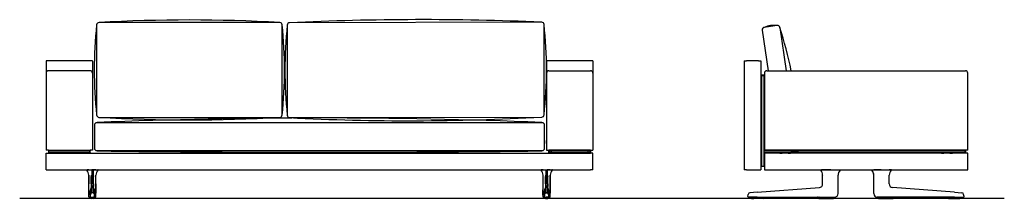
# Model space of a CAD drawing. Units: millimetres. Extents: x -30458 to 183042, y -5974 to 122293.
# Drawn here: x 27772 to 31913, y 103409 to 104163 of the extents above; entities that cross this region are included whole.
import ezdxf

# ---------------------------------------------------------------- set-up
doc = ezdxf.new("R2010")
doc.units = ezdxf.units.MM
doc.linetypes.add('DASHDOT', pattern=[18.5, 12, -3, 0.5, -3])

msp = doc.modelspace()

# ---------------------------------------------------------------- linework, layer by layer
for p, q in [((30957.068, 104137.725), (30903.095, 104129.998)), ((30894.615, 104118.672), (30919.392, 103946.913)), ((30968.382, 104129.258), (30994.758, 103946.913)), ((28077.851, 103988.913), (27882.851, 103988.913)), ((30182.851, 103988.913), (29987.851, 103988.913)), ((28067.851, 103946.913), (27892.851, 103946.913)), ((29997.851, 103946.913), (30172.851, 103946.913)), ((30903.717, 103936.913), (30903.717, 103609.913)), ((30913.717, 103946.913), (31748.717, 103946.913)), ((31758.717, 103611.913), (30903.717, 103611.913)), ((31912.58, 103408.945), (27772.155, 103408.945))]:
    msp.add_line(p, q)
at = {"color": 7}
for p, q in [((27882.851, 103988.913), (27882.851, 103984.913)), ((27882.851, 103984.913), (27882.851, 103611.913)), ((28077.851, 103988.913), (28077.851, 103611.913)), ((29987.851, 103988.913), (29987.851, 103611.913)), ((30182.851, 103988.913), (30182.851, 103984.913)), ((30182.851, 103984.913), (30182.851, 103611.913)), ((30818.717, 103988.913), (30818.717, 103528.913)), ((30818.717, 103988.913), (30828.717, 103988.913)), ((30878.717, 103988.913), (30828.717, 103988.913)), ((30878.717, 103988.913), (30888.717, 103988.913)), ((30888.717, 103988.913), (30888.717, 103528.913)), ((27882.851, 103936.913), (27882.851, 103611.913)), ((28077.851, 103936.913), (28077.851, 103611.913)), ((29987.851, 103936.913), (29987.851, 103611.913)), ((30182.851, 103936.913), (30182.851, 103611.913)), ((30892.717, 103929.913), (30900.717, 103929.913)), ((30892.717, 103929.913), (30892.717, 103926.913)), ((30892.717, 103926.913), (30900.717, 103926.913)), ((30892.717, 103545.913), (30892.717, 103926.913)), ((30900.717, 103926.913), (30900.717, 103929.913)), ((30900.717, 103926.913), (30900.717, 103545.913)), ((31758.717, 103611.913), (31758.717, 103936.913)), ((27882.851, 103661.913), (27882.851, 103633.749)), ((27882.851, 103659.413), (27882.851, 103652.905)), ((27882.851, 103652.905), (27882.851, 103634.413)), ((29987.851, 103646.913), (29987.851, 103652.913)), ((29987.851, 103640.913), (29987.851, 103646.913)), ((27882.851, 103633.749), (27882.851, 103631.913)), ((27892.851, 103611.913), (27882.851, 103611.913)), ((27892.851, 103611.913), (27882.851, 103611.913)), ((27882.851, 103598.913), (27892.851, 103598.913)), ((27882.851, 103528.913), (27882.851, 103598.913)), ((27892.851, 103611.913), (28067.851, 103611.913)), ((27892.851, 103611.913), (28067.851, 103611.913)), ((27892.851, 103611.912), (27892.851, 103598.912)), ((27892.851, 103609.913), (27895.851, 103609.913)), ((27892.851, 103609.913), (27892.851, 103601.913)), ((27895.851, 103601.913), (27892.851, 103601.913)), ((27892.851, 103598.913), (30172.851, 103598.913)), ((27894.962, 103598.913), (27894.993, 103598.913)), ((27894.993, 103598.913), (28065.71, 103598.913)), ((27895.851, 103609.913), (28064.851, 103609.913)), ((27895.851, 103601.913), (28064.851, 103601.913)), ((27905.351, 103609.913), (27901.351, 103609.913)), ((27905.351, 103609.913), (27901.351, 103609.913)), ((28059.351, 103609.913), (28055.351, 103609.913)), ((28059.351, 103609.913), (28055.351, 103609.913)), ((28064.851, 103609.913), (28067.851, 103609.913)), ((28067.851, 103601.913), (28064.851, 103601.913)), ((28065.741, 103598.913), (28065.71, 103598.913)), ((28077.851, 103611.913), (28067.851, 103611.913)), ((28077.851, 103611.913), (28067.851, 103611.913)), ((28067.851, 103611.912), (28067.851, 103609.912)), ((28067.851, 103601.913), (28067.851, 103609.913)), ((28067.851, 103601.912), (28067.851, 103598.912)), ((29987.851, 103611.913), (29997.851, 103611.913)), ((29987.851, 103611.913), (29997.851, 103611.913)), ((30172.851, 103611.913), (29997.851, 103611.913)), ((30172.851, 103611.913), (29997.851, 103611.913)), ((29997.851, 103611.912), (29997.851, 103598.912)), ((30000.851, 103609.913), (29997.851, 103609.913)), ((29997.851, 103601.913), (29997.851, 103609.913)), ((29997.851, 103601.913), (30000.851, 103601.913)), ((30169.851, 103609.913), (30000.851, 103609.913)), ((30000.851, 103601.913), (30000.851, 103609.913)), ((30169.851, 103601.913), (30000.851, 103601.913)), ((30006.351, 103611.913), (30006.351, 103609.913)), ((30006.351, 103611.913), (30006.351, 103609.913)), ((30006.351, 103609.913), (30010.351, 103609.913)), ((30006.351, 103609.913), (30010.351, 103609.913)), ((30010.351, 103611.913), (30010.351, 103609.913)), ((30010.351, 103601.913), (30010.351, 103598.913)), ((30160.351, 103611.913), (30160.351, 103609.913)), ((30160.351, 103609.913), (30164.351, 103609.913)), ((30160.351, 103609.913), (30164.351, 103609.913)), ((30160.351, 103601.913), (30160.351, 103598.913)), ((30164.351, 103611.913), (30164.351, 103609.913)), ((30164.351, 103611.913), (30164.351, 103609.913)), ((30172.851, 103609.913), (30169.851, 103609.913)), ((30169.851, 103609.913), (30169.851, 103601.913)), ((30169.851, 103601.913), (30172.851, 103601.913)), ((30172.851, 103611.913), (30182.851, 103611.913)), ((30172.851, 103611.913), (30182.851, 103611.913)), ((30172.851, 103611.912), (30172.851, 103609.912)), ((30172.851, 103609.913), (30172.851, 103601.913)), ((30172.851, 103601.912), (30172.851, 103598.912)), ((30182.851, 103598.913), (30172.851, 103598.913)), ((30182.851, 103528.913), (30182.851, 103598.913)), ((30888.717, 103598.913), (30892.717, 103598.913)), ((31745.717, 103609.913), (30900.717, 103609.913)), ((30900.717, 103609.913), (30900.717, 103601.913)), ((31745.717, 103601.913), (30900.717, 103601.913)), ((30900.717, 103598.913), (30903.717, 103598.913)), ((30903.717, 103598.913), (30903.717, 103528.913)), ((31754.717, 103598.913), (30903.717, 103598.913)), ((30968.26, 103598.912), (30968.358, 103598.913)), ((30968.349, 103598.913), (30968.358, 103598.913)), ((30968.358, 103598.913), (30978.715, 103598.913)), ((30978.717, 103601.913), (30978.717, 103598.913)), ((31003.715, 103598.913), (31014.076, 103598.913)), ((31003.717, 103601.913), (31003.717, 103598.913)), ((31014.084, 103598.913), (31014.076, 103598.913)), ((31014.174, 103598.912), (31014.076, 103598.913)), ((31014.717, 103609.913), (31047.717, 103609.913)), ((31014.717, 103609.913), (31047.717, 103609.913)), ((31647.717, 103609.913), (31614.717, 103609.913)), ((31647.717, 103609.913), (31614.717, 103609.913)), ((31648.26, 103598.912), (31648.358, 103598.913)), ((31648.349, 103598.913), (31648.358, 103598.913)), ((31648.358, 103598.913), (31658.715, 103598.913)), ((31658.717, 103601.913), (31658.717, 103598.913)), ((31683.715, 103598.913), (31694.076, 103598.913)), ((31683.717, 103601.913), (31683.717, 103598.913)), ((31694.084, 103598.913), (31694.076, 103598.913)), ((31694.174, 103598.912), (31694.076, 103598.913)), ((31745.717, 103609.913), (31748.717, 103609.913)), ((31748.717, 103601.913), (31745.717, 103601.913)), ((31748.717, 103609.913), (31748.717, 103601.913)), ((31758.717, 103598.913), (31754.717, 103598.913)), ((31758.717, 103528.913), (31758.717, 103598.913)), ((27882.851, 103528.913), (27892.851, 103528.913)), ((27892.851, 103528.913), (30172.851, 103528.913)), ((28053.171, 103528.62), (28053.174, 103528.62)), ((28053.21, 103528.617), (28053.172, 103528.62)), ((28053.433, 103528.649), (28053.426, 103528.649)), ((28062.826, 103528.614), (28062.835, 103528.913)), ((28063.096, 103528.616), (28062.826, 103528.614)), ((28063.096, 103528.616), (28063.099, 103528.913)), ((28063.096, 103528.616), (28074.883, 103528.62)), ((28074.883, 103528.62), (28074.883, 103506.552)), ((28080.82, 103528.62), (28074.883, 103528.62)), ((28092.607, 103528.616), (28080.82, 103528.62)), ((28080.82, 103528.62), (28080.82, 103506.552)), ((28092.607, 103528.616), (28092.604, 103528.913)), ((28092.607, 103528.616), (28092.876, 103528.614)), ((28092.876, 103528.614), (28092.867, 103528.913)), ((28102.27, 103528.649), (28102.277, 103528.649)), ((28102.492, 103528.617), (28102.531, 103528.62)), ((28102.532, 103528.62), (28102.529, 103528.62)), ((29963.171, 103528.62), (29963.174, 103528.62)), ((29963.21, 103528.617), (29963.172, 103528.62)), ((29963.433, 103528.649), (29963.426, 103528.649)), ((29972.826, 103528.614), (29972.835, 103528.913)), ((29973.096, 103528.616), (29972.826, 103528.614)), ((29973.096, 103528.616), (29973.099, 103528.913)), ((29973.096, 103528.616), (29984.883, 103528.62)), ((29984.883, 103528.62), (29984.883, 103506.552)), ((29984.883, 103528.62), (29990.82, 103528.62)), ((29990.82, 103528.62), (29990.82, 103506.552)), ((30002.607, 103528.616), (29990.82, 103528.62)), ((30002.607, 103528.616), (30002.604, 103528.913)), ((30002.607, 103528.616), (30002.876, 103528.614)), ((30002.876, 103528.614), (30002.867, 103528.913)), ((30012.27, 103528.649), (30012.277, 103528.649)), ((30012.492, 103528.617), (30012.531, 103528.62)), ((30012.532, 103528.62), (30012.529, 103528.62)), ((30182.851, 103528.913), (30172.851, 103528.913)), ((30828.717, 103528.913), (30818.717, 103528.913)), ((30828.717, 103528.913), (30878.717, 103528.913)), ((30878.717, 103528.913), (30888.717, 103528.913)), ((30892.717, 103545.913), (30892.717, 103542.913)), ((30900.717, 103542.913), (30892.717, 103542.913)), ((30900.717, 103542.913), (30900.717, 103545.913)), ((30903.717, 103528.913), (31754.717, 103528.913)), ((31139.114, 103528.616), (31139.124, 103528.614)), ((31148.698, 103528.649), (31148.703, 103528.913)), ((31148.698, 103528.649), (31148.967, 103528.649)), ((31148.967, 103528.649), (31148.97, 103528.913)), ((31182.463, 103528.617), (31209.825, 103528.62)), ((31209.825, 103528.62), (31213.672, 103528.62)), ((31213.672, 103528.62), (31213.671, 103528.913)), ((31213.722, 103528.62), (31213.672, 103528.62)), ((31213.722, 103528.62), (31213.72, 103528.913)), ((31223.391, 103528.62), (31223.394, 103528.62)), ((31354.042, 103528.62), (31354.039, 103528.62)), ((31363.712, 103528.62), (31363.714, 103528.913)), ((31363.712, 103528.62), (31363.762, 103528.62)), ((31363.762, 103528.62), (31363.763, 103528.913)), ((31367.609, 103528.62), (31363.762, 103528.62)), ((31394.971, 103528.617), (31367.609, 103528.62)), ((31428.466, 103528.649), (31428.464, 103528.913)), ((31428.736, 103528.649), (31428.466, 103528.649)), ((31428.736, 103528.649), (31428.731, 103528.913)), ((31438.32, 103528.616), (31438.309, 103528.614)), ((31754.717, 103528.913), (31758.717, 103528.913)), ((28062.755, 103469.803), (28062.755, 103506.638)), ((28062.755, 103506.638), (28062.755, 103469.803)), ((28062.755, 103506.638), (28062.757, 103506.611)), ((28062.757, 103469.803), (28062.757, 103506.611)), ((28072.645, 103469.803), (28072.64, 103462.743)), ((28072.645, 103469.803), (28072.645, 103500.944)), ((28074.883, 103469.803), (28074.883, 103506.552)), ((28080.82, 103469.803), (28080.82, 103506.552)), ((28083.057, 103469.803), (28083.057, 103500.944)), ((28083.057, 103469.803), (28083.062, 103462.743)), ((28092.947, 103506.638), (28092.945, 103506.611)), ((28092.945, 103469.803), (28092.945, 103506.611)), ((28092.947, 103469.803), (28092.947, 103506.638)), ((29972.755, 103506.638), (29972.757, 103506.611)), ((29972.755, 103469.803), (29972.755, 103506.638)), ((29972.757, 103469.803), (29972.757, 103506.611)), ((29982.645, 103469.803), (29982.64, 103462.743)), ((29982.645, 103469.803), (29982.645, 103500.944)), ((29984.883, 103469.803), (29984.883, 103506.552)), ((29990.82, 103469.803), (29990.82, 103506.552)), ((29993.057, 103469.803), (29993.057, 103500.944)), ((29993.057, 103469.803), (29993.062, 103462.743)), ((30002.947, 103506.638), (30002.945, 103506.611)), ((30002.945, 103469.803), (30002.945, 103506.611)), ((30002.947, 103506.638), (30002.947, 103469.803)), ((30002.947, 103469.803), (30002.947, 103506.638)), ((31148.717, 103469.803), (31148.717, 103506.552)), ((31213.71, 103506.473), (31213.717, 103506.552)), ((31213.717, 103469.803), (31213.717, 103506.552)), ((31213.717, 103430.237), (31213.717, 103469.803)), ((31363.724, 103506.473), (31363.717, 103506.552)), ((31363.717, 103469.803), (31363.717, 103506.552)), ((31363.717, 103430.237), (31363.717, 103469.803)), ((31428.717, 103469.803), (31428.717, 103506.552)), ((28062.705, 103428.919), (28062.708, 103430.242)), ((28062.705, 103428.919), (28062.708, 103430.242)), ((28062.706, 103428.919), (28062.709, 103430.242)), ((28072.64, 103462.743), (28072.639, 103459.609)), ((28072.66, 103453.407), (28072.66, 103453.416)), ((28081.2, 103432.389), (28074.502, 103432.389)), ((28074.922, 103454.838), (28074.922, 103454.847)), ((28074.922, 103454.847), (28080.78, 103454.847)), ((28080.78, 103454.838), (28080.78, 103454.847)), ((28083.042, 103453.407), (28083.042, 103453.416)), ((28083.062, 103462.743), (28083.063, 103459.609)), ((28092.996, 103428.919), (28092.993, 103430.242)), ((28092.997, 103428.919), (28092.994, 103430.242)), ((29972.705, 103428.919), (29972.708, 103430.242)), ((29972.706, 103428.919), (29972.709, 103430.242)), ((29982.64, 103462.743), (29982.639, 103459.609)), ((29982.66, 103453.407), (29982.66, 103453.416)), ((29984.502, 103432.389), (29991.2, 103432.389)), ((29990.78, 103454.847), (29984.922, 103454.847)), ((29984.922, 103454.838), (29984.922, 103454.847)), ((29990.78, 103454.838), (29990.78, 103454.847)), ((29993.042, 103453.407), (29993.042, 103453.416)), ((29993.062, 103462.743), (29993.063, 103459.609)), ((30002.996, 103428.919), (30002.993, 103430.242)), ((30002.997, 103428.919), (30002.994, 103430.242)), ((30002.997, 103428.919), (30002.994, 103430.242)), ((30873.612, 103434.739), (30843.078, 103432.389)), ((30873.612, 103434.739), (31134.757, 103454.838)), ((31134.757, 103454.838), (31134.868, 103454.847)), ((31213.717, 103428.913), (31213.717, 103430.237)), ((31363.717, 103428.913), (31363.717, 103430.237)), ((31442.677, 103454.838), (31442.566, 103454.847)), ((31703.822, 103434.739), (31442.677, 103454.838)), ((31703.822, 103434.739), (31734.356, 103432.389)), ((28062.915, 103416.415), (28062.872, 103416.416)), ((28065.414, 103413.913), (28065.372, 103413.913)), ((28066.386, 103413.913), (28065.414, 103413.913)), ((28070.43, 103413.913), (28066.386, 103413.913)), ((28068.086, 103413.897), (28068.086, 103413.913)), ((28070.43, 103413.913), (28074.814, 103413.913)), ((28071.362, 103413.458), (28071.293, 103413.459)), ((28076.519, 103408.913), (28073.439, 103408.913)), ((28074.814, 103413.913), (28080.889, 103413.913)), ((28076.533, 103408.913), (28077.429, 103408.913)), ((28077.851, 103408.913), (28077.429, 103408.913)), ((28077.822, 103408.913), (28077.881, 103408.913)), ((28077.851, 103408.913), (28077.822, 103408.913)), ((28077.851, 103408.913), (28077.881, 103408.913)), ((28078.273, 103408.913), (28077.851, 103408.913)), ((28079.169, 103408.913), (28078.273, 103408.913)), ((28082.263, 103408.913), (28079.187, 103408.913)), ((28085.273, 103413.913), (28080.889, 103413.913)), ((28084.409, 103413.459), (28084.341, 103413.458)), ((28085.273, 103413.913), (28089.317, 103413.913)), ((28087.616, 103413.913), (28087.616, 103413.897)), ((28089.317, 103413.913), (28090.288, 103413.913)), ((28090.288, 103413.913), (28090.33, 103413.913)), ((28092.788, 103416.415), (28092.83, 103416.416)), ((29972.915, 103416.415), (29972.872, 103416.416)), ((29975.414, 103413.913), (29975.372, 103413.913)), ((29976.386, 103413.913), (29975.414, 103413.913)), ((29980.43, 103413.913), (29976.386, 103413.913)), ((29978.086, 103413.913), (29978.086, 103413.897)), ((29980.43, 103413.913), (29984.814, 103413.913)), ((29981.293, 103413.459), (29981.362, 103413.458)), ((29983.439, 103408.913), (29986.516, 103408.913)), ((29990.889, 103413.913), (29984.814, 103413.913)), ((29986.533, 103408.913), (29987.429, 103408.913)), ((29987.429, 103408.913), (29987.851, 103408.913)), ((29987.851, 103408.913), (29987.822, 103408.913)), ((29987.881, 103408.913), (29987.822, 103408.913)), ((29987.851, 103408.913), (29988.273, 103408.913)), ((29987.851, 103408.913), (29987.881, 103408.913)), ((29989.169, 103408.913), (29988.273, 103408.913)), ((29989.184, 103408.913), (29992.263, 103408.913)), ((29995.273, 103413.913), (29990.889, 103413.913)), ((29994.341, 103413.458), (29994.409, 103413.459)), ((29995.273, 103413.913), (29999.317, 103413.913)), ((29997.616, 103413.897), (29997.616, 103413.913)), ((29999.317, 103413.913), (30000.288, 103413.913)), ((30000.288, 103413.913), (30000.33, 103413.913)), ((30002.788, 103416.415), (30002.83, 103416.416)), ((30834.234, 103416.847), (30835.813, 103425.802)), ((30873.76, 103413.913), (30836.696, 103413.913)), ((30843.802, 103413.779), (30843.801, 103413.616)), ((30843.804, 103413.913), (30843.802, 103413.779)), ((30848.664, 103413.913), (30848.517, 103413.913)), ((30850.916, 103413.913), (30848.664, 103413.913)), ((30851.804, 103408.913), (30858.819, 103408.913)), ((30858.393, 103413.913), (30858.246, 103413.913)), ((30860.646, 103413.913), (30858.393, 103413.913)), ((30899.138, 103408.913), (30858.819, 103408.913)), ((30867.421, 103413.913), (30867.274, 103413.913)), ((30869.674, 103413.913), (30867.421, 103413.913)), ((30873.76, 103413.913), (31134.906, 103413.913)), ((30903.63, 103413.913), (30903.637, 103413.491)), ((31127.511, 103413.913), (31127.511, 103413.878)), ((31127.827, 103413.459), (31127.815, 103413.525)), ((31132.069, 103413.897), (31132.07, 103413.913)), ((31132.164, 103413.913), (31132.116, 103413.913)), ((31134.318, 103413.913), (31132.164, 103413.913)), ((31132.805, 103408.913), (31193.629, 103408.913)), ((31134.364, 103413.913), (31134.364, 103413.897)), ((31134.906, 103413.913), (31195.898, 103413.913)), ((31140.569, 103413.897), (31140.57, 103413.913)), ((31142.864, 103413.913), (31142.864, 103413.897)), ((31149.069, 103413.897), (31149.07, 103413.913)), ((31151.364, 103413.913), (31151.364, 103413.897)), ((31157.569, 103413.897), (31157.57, 103413.913)), ((31159.864, 103413.913), (31159.864, 103413.897)), ((31166.57, 103413.913), (31166.569, 103413.897)), ((31168.864, 103413.897), (31168.864, 103413.913)), ((31175.07, 103413.913), (31175.069, 103413.897)), ((31177.364, 103413.897), (31177.364, 103413.913)), ((31183.57, 103413.913), (31183.569, 103413.897)), ((31185.864, 103413.897), (31185.864, 103413.913)), ((31192.07, 103413.913), (31192.069, 103413.897)), ((31194.364, 103413.897), (31194.364, 103413.913)), ((31195.898, 103413.913), (31198.717, 103413.913)), ((31198.607, 103413.459), (31198.619, 103413.525)), ((31198.923, 103413.878), (31198.923, 103413.914)), ((31199.106, 103413.913), (31199.483, 103413.913)), ((31199.483, 103413.913), (31199.63, 103413.913)), ((31199.629, 103413.94), (31199.63, 103413.913)), ((31199.629, 103413.94), (31199.63, 103413.913)), ((31377.805, 103413.94), (31377.804, 103413.913)), ((31377.951, 103413.913), (31377.804, 103413.913)), ((31378.328, 103413.913), (31377.951, 103413.913)), ((31378.511, 103413.878), (31378.511, 103413.914)), ((31381.536, 103413.913), (31378.717, 103413.913)), ((31378.827, 103413.459), (31378.815, 103413.525)), ((31442.528, 103413.913), (31381.536, 103413.913)), ((31383.07, 103413.913), (31383.069, 103413.897)), ((31383.805, 103408.913), (31444.629, 103408.913)), ((31385.364, 103413.897), (31385.364, 103413.913)), ((31391.57, 103413.913), (31391.569, 103413.897)), ((31393.864, 103413.897), (31393.864, 103413.913)), ((31400.07, 103413.913), (31400.069, 103413.897)), ((31402.364, 103413.897), (31402.364, 103413.913)), ((31408.57, 103413.913), (31408.569, 103413.897)), ((31410.864, 103413.897), (31410.864, 103413.913)), ((31417.569, 103413.897), (31417.57, 103413.913)), ((31419.864, 103413.913), (31419.864, 103413.897)), ((31426.069, 103413.897), (31426.07, 103413.913)), ((31428.364, 103413.913), (31428.364, 103413.897)), ((31434.569, 103413.897), (31434.57, 103413.913)), ((31436.864, 103413.913), (31436.864, 103413.897)), ((31703.674, 103413.913), (31442.528, 103413.913)), ((31443.069, 103413.897), (31443.07, 103413.913)), ((31443.116, 103413.913), (31445.27, 103413.913)), ((31445.27, 103413.913), (31445.318, 103413.913)), ((31445.364, 103413.913), (31445.364, 103413.897)), ((31449.607, 103413.459), (31449.619, 103413.525)), ((31449.923, 103413.913), (31449.923, 103413.878)), ((31673.804, 103413.913), (31673.797, 103413.491)), ((31678.296, 103408.913), (31718.615, 103408.913)), ((31703.674, 103413.913), (31740.738, 103413.913)), ((31707.76, 103413.913), (31710.013, 103413.913)), ((31710.013, 103413.913), (31710.16, 103413.913)), ((31716.787, 103413.913), (31719.04, 103413.913)), ((31718.615, 103408.913), (31725.63, 103408.913)), ((31719.04, 103413.913), (31719.187, 103413.913)), ((31726.518, 103413.913), (31728.77, 103413.913)), ((31728.77, 103413.913), (31728.917, 103413.913)), ((31733.63, 103413.913), (31733.632, 103413.779)), ((31733.632, 103413.779), (31733.633, 103413.616)), ((31743.2, 103416.847), (31741.62, 103425.802))]:
    msp.add_line(p, q, dxfattribs=at)
at = {"color": 7, "linetype": 'DASHDOT'}
for p, q in [((28068.438, 103413.958), (28068.438, 103413.413)), ((28087.264, 103413.958), (28087.264, 103413.412)), ((29978.438, 103413.958), (29978.438, 103413.412)), ((29997.264, 103413.958), (29997.264, 103413.413)), ((31133.217, 103413.914), (31133.217, 103413.895)), ((31444.217, 103413.914), (31444.217, 103413.895))]:
    msp.add_line(p, q, dxfattribs=at)
for points in [[(28095.762, 104140.478), (28095.762, 103760.478, 0.41421356), (28105.762, 103750.478), (28865.762, 103750.478, 0.41421356), (28875.762, 103760.478), (28875.762, 104140.478, 0.41421356), (28865.762, 104150.478), (28105.762, 104150.478, 0.41421356)], [(28897.208, 104139.238), (28897.208, 103759.238, 0.41421356), (28907.208, 103749.238), (29967.362, 103751.718, 0.41421356), (29977.362, 103761.718), (29977.362, 104141.718, 0.41421356), (29967.362, 104151.718), (28907.208, 104149.238, 0.41421356)], [(29977.851, 103718.92), (29977.851, 103618.92, -0.41421356), (29967.851, 103608.92), (28097.851, 103608.92, -0.41421356), (28087.851, 103618.92), (28087.851, 103718.92, -0.41421356), (28097.851, 103728.92), (29967.851, 103728.92, -0.41421356)]]:
    msp.add_lwpolyline(points, format="xyb", close=True)
at = {"color": 7}
for points in [[(28053.433, 103528.649), (28053.44, 103528.651), (28053.666, 103528.663), (28055.238, 103528.665)], [(28062.826, 103528.614), (28057.122, 103528.65), (28055.238, 103528.665)], [(28092.876, 103528.614), (28098.581, 103528.65), (28100.465, 103528.665)], [(28102.27, 103528.649), (28102.262, 103528.651), (28102.037, 103528.663), (28100.465, 103528.665)], [(29963.433, 103528.649), (29963.44, 103528.651), (29963.666, 103528.663), (29965.238, 103528.665)], [(29972.826, 103528.614), (29967.122, 103528.65), (29965.238, 103528.665)], [(30002.876, 103528.614), (30008.581, 103528.65), (30010.465, 103528.665)], [(30012.27, 103528.649), (30012.262, 103528.651), (30012.037, 103528.663), (30010.465, 103528.665)], [(31139.124, 103528.614), (31139.34, 103528.621), (31143.234, 103528.665)], [(31182.463, 103528.617), (31165.62, 103528.619), (31154.495, 103528.633), (31148.967, 103528.649)], [(31223.391, 103528.619), (31221.442, 103526.664), (31219.682, 103524.535), (31218.127, 103522.252), (31216.791, 103519.834), (31215.683, 103517.302), (31214.816, 103514.677), (31214.194, 103511.981), (31213.825, 103509.239), (31213.71, 103506.473)], [(31363.724, 103506.473), (31363.609, 103509.239), (31363.24, 103511.981), (31362.618, 103514.677), (31361.751, 103517.302), (31360.643, 103519.834), (31359.307, 103522.252), (31357.752, 103524.535), (31355.992, 103526.664), (31354.043, 103528.619)], [(31394.971, 103528.617), (31411.813, 103528.619), (31422.938, 103528.633), (31428.466, 103528.649)], [(31438.309, 103528.614), (31438.094, 103528.621), (31434.2, 103528.665)], [(28062.708, 103430.242), (28062.752, 103461.652), (28062.755, 103469.803)], [(28062.708, 103430.242), (28062.752, 103461.652), (28062.755, 103469.803)], [(28073.957, 103504.684), (28073.63, 103503.521), (28073.315, 103502.538), (28073.032, 103501.771), (28072.817, 103501.274), (28072.645, 103500.944)], [(28073.957, 103504.684), (28074.119, 103505.255), (28074.285, 103505.742), (28074.425, 103506.071), (28074.566, 103506.321), (28074.656, 103506.432), (28074.746, 103506.508), (28074.814, 103506.541), (28074.883, 103506.552)], [(28081.745, 103504.684), (28081.583, 103505.255), (28081.418, 103505.742), (28081.278, 103506.071), (28081.136, 103506.321), (28081.047, 103506.432), (28080.957, 103506.508), (28080.888, 103506.541), (28080.82, 103506.552)], [(28081.745, 103504.684), (28082.072, 103503.521), (28082.387, 103502.538), (28082.671, 103501.771), (28082.886, 103501.274), (28083.057, 103500.944)], [(28092.994, 103430.242), (28092.95, 103461.652), (28092.947, 103469.803)], [(29972.708, 103430.242), (29972.752, 103461.652), (29972.755, 103469.803)], [(29983.957, 103504.684), (29983.63, 103503.521), (29983.315, 103502.538), (29983.032, 103501.771), (29982.817, 103501.274), (29982.645, 103500.944)], [(29983.957, 103504.684), (29984.119, 103505.255), (29984.285, 103505.742), (29984.425, 103506.071), (29984.566, 103506.321), (29984.656, 103506.432), (29984.746, 103506.508), (29984.814, 103506.541), (29984.883, 103506.552)], [(29991.745, 103504.684), (29991.583, 103505.255), (29991.418, 103505.742), (29991.278, 103506.071), (29991.136, 103506.321), (29991.047, 103506.432), (29990.957, 103506.508), (29990.888, 103506.541), (29990.82, 103506.552)], [(29991.745, 103504.684), (29992.072, 103503.521), (29992.387, 103502.538), (29992.671, 103501.771), (29992.886, 103501.274), (29993.057, 103500.944)], [(30002.994, 103430.242), (30002.95, 103461.652), (30002.947, 103469.803)], [(30002.994, 103430.242), (30002.95, 103461.652), (30002.947, 103469.803)], [(28065.372, 103413.913), (28065.044, 103413.934), (28064.722, 103413.998), (28064.412, 103414.104), (28064.12, 103414.249), (28063.838, 103414.438), (28063.588, 103414.66), (28063.373, 103414.908), (28063.201, 103415.169), (28063.073, 103415.424), (28062.99, 103415.641), (28062.912, 103415.929), (28062.857, 103416.308), (28062.818, 103416.905), (28062.775, 103418.308), (28062.729, 103421.41), (28062.703, 103427.162), (28062.705, 103428.919)], [(28065.372, 103413.913), (28065.044, 103413.934), (28064.722, 103413.998), (28064.412, 103414.104), (28064.12, 103414.249), (28063.838, 103414.438), (28063.588, 103414.66), (28063.373, 103414.908), (28063.201, 103415.169), (28063.073, 103415.424), (28062.99, 103415.641), (28062.912, 103415.929), (28062.857, 103416.308), (28062.818, 103416.905), (28062.775, 103418.308), (28062.729, 103421.41), (28062.703, 103427.162), (28062.705, 103428.919)], [(28062.872, 103416.416), (28062.871, 103416.416), (28062.869, 103416.418), (28062.867, 103416.421), (28062.863, 103416.432), (28062.845, 103416.56), (28062.827, 103416.811), (28062.794, 103417.645), (28062.751, 103419.685), (28062.713, 103423.653), (28062.706, 103428.919)], [(28072.618, 103433.4), (28072.602, 103432.973), (28072.533, 103431.924), (28072.515, 103431.651), (28072.483, 103431.478), (28072.465, 103431.403), (28072.461, 103431.314)], [(28074.835, 103434.739), (28074.822, 103434.51), (28074.798, 103434.282), (28074.73, 103433.825), (28074.554, 103432.912), (28074.485, 103432.575), (28074.472, 103432.474), (28074.483, 103432.415), (28074.502, 103432.389)], [(28074.863, 103460.457), (28074.901, 103455.704), (28074.922, 103454.847)], [(28080.839, 103460.457), (28080.801, 103455.704), (28080.78, 103454.847)], [(28080.868, 103434.739), (28080.88, 103434.51), (28080.905, 103434.282), (28080.972, 103433.825), (28081.148, 103432.912), (28081.218, 103432.575), (28081.231, 103432.474), (28081.22, 103432.415), (28081.2, 103432.389)], [(28083.084, 103433.4), (28083.1, 103432.973), (28083.17, 103431.924), (28083.187, 103431.651), (28083.22, 103431.478), (28083.237, 103431.403), (28083.242, 103431.314)], [(28090.33, 103413.913), (28090.658, 103413.934), (28090.98, 103413.998), (28091.291, 103414.104), (28091.583, 103414.249), (28091.865, 103414.438), (28092.114, 103414.66), (28092.329, 103414.908), (28092.501, 103415.169), (28092.63, 103415.424), (28092.712, 103415.641), (28092.79, 103415.929), (28092.846, 103416.308), (28092.884, 103416.905), (28092.927, 103418.308), (28092.973, 103421.41), (28092.999, 103427.162), (28092.997, 103428.919)], [(28092.83, 103416.416), (28092.831, 103416.416), (28092.833, 103416.418), (28092.835, 103416.421), (28092.839, 103416.432), (28092.858, 103416.56), (28092.876, 103416.811), (28092.909, 103417.645), (28092.951, 103419.685), (28092.989, 103423.653), (28092.996, 103428.919)], [(29975.372, 103413.913), (29975.044, 103413.934), (29974.722, 103413.998), (29974.412, 103414.104), (29974.12, 103414.249), (29973.838, 103414.438), (29973.588, 103414.66), (29973.373, 103414.908), (29973.201, 103415.169), (29973.073, 103415.424), (29972.99, 103415.641), (29972.912, 103415.929), (29972.857, 103416.308), (29972.818, 103416.905), (29972.775, 103418.308), (29972.729, 103421.41), (29972.703, 103427.162), (29972.705, 103428.919)], [(29972.872, 103416.416), (29972.871, 103416.416), (29972.869, 103416.418), (29972.867, 103416.421), (29972.863, 103416.432), (29972.845, 103416.56), (29972.827, 103416.811), (29972.794, 103417.645), (29972.751, 103419.685), (29972.713, 103423.653), (29972.706, 103428.919)], [(29982.618, 103433.4), (29982.602, 103432.973), (29982.533, 103431.924), (29982.515, 103431.651), (29982.483, 103431.478), (29982.465, 103431.403), (29982.461, 103431.314)], [(29984.835, 103434.739), (29984.822, 103434.51), (29984.798, 103434.282), (29984.73, 103433.825), (29984.554, 103432.912), (29984.485, 103432.575), (29984.472, 103432.474), (29984.483, 103432.415), (29984.502, 103432.389)], [(29984.863, 103460.457), (29984.901, 103455.704), (29984.922, 103454.847)], [(29990.839, 103460.457), (29990.801, 103455.704), (29990.78, 103454.847)], [(29990.868, 103434.739), (29990.88, 103434.51), (29990.905, 103434.282), (29990.972, 103433.825), (29991.148, 103432.912), (29991.218, 103432.575), (29991.231, 103432.474), (29991.22, 103432.415), (29991.2, 103432.389)], [(29993.084, 103433.4), (29993.1, 103432.973), (29993.17, 103431.924), (29993.187, 103431.651), (29993.22, 103431.478), (29993.237, 103431.403), (29993.242, 103431.314)], [(30000.33, 103413.913), (30000.658, 103413.934), (30000.98, 103413.998), (30001.291, 103414.104), (30001.583, 103414.249), (30001.865, 103414.438), (30002.114, 103414.66), (30002.329, 103414.908), (30002.501, 103415.169), (30002.63, 103415.424), (30002.712, 103415.641), (30002.79, 103415.929), (30002.846, 103416.308), (30002.884, 103416.905), (30002.927, 103418.308), (30002.973, 103421.41), (30002.999, 103427.162), (30002.997, 103428.919)], [(30000.33, 103413.913), (30000.658, 103413.934), (30000.98, 103413.998), (30001.291, 103414.104), (30001.583, 103414.249), (30001.865, 103414.438), (30002.114, 103414.66), (30002.329, 103414.908), (30002.501, 103415.169), (30002.63, 103415.424), (30002.712, 103415.641), (30002.79, 103415.929), (30002.846, 103416.308), (30002.884, 103416.905), (30002.927, 103418.308), (30002.973, 103421.41), (30002.999, 103427.162), (30002.997, 103428.919)], [(30002.83, 103416.416), (30002.831, 103416.416), (30002.833, 103416.418), (30002.835, 103416.421), (30002.839, 103416.432), (30002.858, 103416.56), (30002.876, 103416.811), (30002.909, 103417.645), (30002.951, 103419.685), (30002.989, 103423.653), (30002.996, 103428.919)], [(28073.439, 103408.913), (28073.285, 103408.927), (28073.153, 103408.961), (28073.022, 103409.016), (28072.763, 103409.187), (28072.516, 103409.437), (28072.285, 103409.76), (28072.142, 103410.012), (28072.011, 103410.288), (28071.782, 103410.899), (28071.611, 103411.53), (28071.487, 103412.178), (28071.406, 103412.821), (28071.362, 103413.458)], [(28082.263, 103408.913), (28082.418, 103408.927), (28082.549, 103408.961), (28082.681, 103409.016), (28082.939, 103409.187), (28083.187, 103409.437), (28083.418, 103409.76), (28083.56, 103410.012), (28083.692, 103410.288), (28083.92, 103410.899), (28084.091, 103411.53), (28084.215, 103412.178), (28084.297, 103412.821), (28084.341, 103413.458)], [(29983.439, 103408.913), (29983.285, 103408.927), (29983.153, 103408.961), (29983.022, 103409.016), (29982.763, 103409.187), (29982.516, 103409.437), (29982.285, 103409.76), (29982.142, 103410.012), (29982.011, 103410.288), (29981.782, 103410.899), (29981.611, 103411.53), (29981.487, 103412.178), (29981.406, 103412.821), (29981.362, 103413.458)], [(29992.263, 103408.913), (29992.418, 103408.927), (29992.549, 103408.961), (29992.681, 103409.016), (29992.939, 103409.187), (29993.187, 103409.437), (29993.418, 103409.76), (29993.56, 103410.012), (29993.692, 103410.288), (29993.92, 103410.899), (29994.091, 103411.53), (29994.215, 103412.178), (29994.297, 103412.821), (29994.341, 103413.458)], [(30843.802, 103413.779), (30843.82, 103413.126), (30843.857, 103412.785), (30843.938, 103412.351), (30844.063, 103411.928), (30844.226, 103411.546), (30844.432, 103411.185), (30844.68, 103410.853), (30844.964, 103410.551), (30845.295, 103410.27), (30845.653, 103410.023), (30846.069, 103409.792), (30846.503, 103409.597), (30847.009, 103409.418), (30847.527, 103409.277), (30848.133, 103409.152), (30848.745, 103409.062), (30849.456, 103408.99), (30850.169, 103408.946), (30850.986, 103408.919), (30851.804, 103408.913)], [(30843.802, 103413.768), (30843.809, 103413.437), (30843.825, 103413.227), (30843.824, 103413.084), (30843.822, 103413.075), (30843.822, 103413.073), (30843.82, 103413.077), (30843.819, 103413.092), (30843.809, 103413.304), (30843.802, 103413.767)], [(31733.632, 103413.779), (31733.614, 103413.126), (31733.577, 103412.785), (31733.496, 103412.351), (31733.37, 103411.928), (31733.208, 103411.546), (31733.001, 103411.185), (31732.754, 103410.853), (31732.47, 103410.551), (31732.139, 103410.27), (31731.781, 103410.023), (31731.365, 103409.792), (31730.931, 103409.597), (31730.425, 103409.418), (31729.907, 103409.277), (31729.301, 103409.152), (31728.689, 103409.062), (31727.978, 103408.99), (31727.265, 103408.946), (31726.447, 103408.919), (31725.63, 103408.913)]]:
    msp.add_lwpolyline(points, dxfattribs=at)
for centre, radius, start, end in [((29890.762, 103950.478), 1805.028, 173.957765, 186.042235), ((28485.762, 97349.594), 6811.492, 86.8019185, 93.1980815), ((27077.082, 103950.287), 1808.707, 353.960284, 6.035968), ((30692.208, 103949.238), 1805.028, 173.957765, 186.042235), ((29464.564, 92492.415), 11670.14, 87.5306955, 92.737441), ((28178.683, 103951.528), 1808.707, 353.960284, 6.035968), ((30944.218, 104035.116), 103.411, 82.861506, 113.432211), ((30958.485, 104127.826), 10, 8.230429, 98.146858), ((30904.512, 104120.099), 10, 98.146858, 188.208536), ((29478.389, 103640.146), 1568.219, 11.280636, 18.17316), ((27892.851, 103936.913), 10, 90, 180), ((28067.851, 103936.913), 10, 0, 90), ((29997.851, 103936.913), 10, 90, 180), ((30172.851, 103936.913), 10, 0, 90), ((30913.717, 103936.913), 10, 90, 180), ((31748.717, 103936.913), 10, 0, 90), ((29032.851, 80709.332), 23038.569, 87.6740626, 92.3259374), ((28485.654, 110555.374), 6815.503, 266.8022402, 273.1971089), ((29414.123, 113606.05), 9869.849, 267.0542856, 273.21331), ((29032.851, 183633.967), 80030.509, 269.33059563, 270.66940437)]:
    msp.add_arc(centre, radius, start, end)
for centre, radius, start, end in [((28053.851, 103529.356), 1, 206.321891, 227.389563), ((28053.851, 103529.355), 1, 206.307464, 227.358025), ((28053.851, 103529.385), 1, 208.208271, 230.134606), ((28053.851, 103529.554), 1, 219.878712, 244.809657), ((28053.851, 103529.558), 1, 220.188696, 245.257711), ((28032.755, 103506.638), 30, 359.999991, 47.115541), ((28032.755, 103506.638), 30, 359.999991, 47.114776), ((28032.831, 103506.67), 29.926, 359.885408, 47.179049), ((28053.226, 103529.266), 0.649, 268.643165, 287.939085), ((28122.871, 103506.67), 29.926, 132.820953, 180.114594), ((28122.947, 103506.638), 30, 132.884454, 180.000005), ((28101.851, 103529.558), 1, 294.742288, 319.811309), ((28101.851, 103529.554), 1, 295.190334, 320.12129), ((28102.477, 103529.266), 0.649, 252.060914, 271.356833), ((28101.851, 103529.385), 1, 309.865392, 331.791734), ((28101.851, 103529.356), 1, 312.610431, 333.678109), ((28101.851, 103529.355), 1, 312.641973, 333.692534), ((29963.851, 103529.355), 1, 206.307466, 227.358027), ((29963.851, 103529.356), 1, 206.321891, 227.389569), ((29963.851, 103529.385), 1, 208.208266, 230.134608), ((29963.851, 103529.554), 1, 219.87871, 244.809666), ((29963.851, 103529.558), 1, 220.188691, 245.257712), ((29942.755, 103506.638), 30, 359.999995, 47.115546), ((29942.831, 103506.67), 29.926, 359.885406, 47.179047), ((29963.226, 103529.266), 0.649, 268.643167, 287.939086), ((30032.871, 103506.67), 29.926, 132.820951, 180.114592), ((30032.947, 103506.638), 30, 132.885224, 180.000009), ((30032.947, 103506.638), 30, 132.884459, 180.000009), ((30011.851, 103529.558), 1, 294.742289, 319.811304), ((30011.851, 103529.554), 1, 295.190343, 320.121288), ((30012.477, 103529.266), 0.649, 252.060915, 271.356835), ((30011.851, 103529.385), 1, 309.865394, 331.791729), ((30011.851, 103529.356), 1, 312.610437, 333.678109), ((30011.851, 103529.355), 1, 312.641975, 333.692536), ((31139.717, 103529.356), 1, 206.284462, 227.357685), ((31139.717, 103529.414), 1, 210.104409, 232.921448), ((31139.716, 103529.42), 1, 210.478594, 233.672345), ((31139.103, 103529.179), 0.563, 263.554806, 271.151943), ((31118.717, 103506.552), 30, 0, 47.35769), ((31144.868, 103149.876), 378.793, 89.420686, 90.247112), ((31243.717, 103506.552), 30, 132.642315, 180.000005), ((31219.422, 110051.253), 6522.635, 269.9499254, 270.0348656), ((31222.717, 103529.358), 1, 312.39003, 333.554162), ((31222.717, 103529.358), 1, 312.418986, 333.567634), ((31354.717, 103529.358), 1, 206.440846, 227.581019), ((31354.717, 103529.358), 1, 206.454315, 227.609965), ((31333.717, 103506.552), 30, 0, 47.35769), ((31358.012, 110051.253), 6522.635, 269.9651362, 270.0500696), ((31458.717, 103506.552), 30, 132.642315, 179.999995), ((31432.566, 103149.876), 378.793, 89.752886, 90.579319), ((31437.717, 103529.42), 1, 306.327653, 329.512716), ((31437.717, 103529.414), 1, 307.078547, 329.886813), ((31438.331, 103529.179), 0.563, 268.848059, 276.445196), ((31437.717, 103529.356), 1, 312.64231, 333.706504), ((6712.453, 103476.897), 21350.307, 359.874794, 359.9809624), ((26235.561, 103471.489), 1839.322, 359.745758, 359.947467), ((29920.141, 103471.489), 1839.322, 180.05254, 180.254242), ((49443.25, 103476.897), 21350.307, 180.0190392, 180.125205), ((8622.453, 103476.897), 21350.307, 359.874795, 359.9809608), ((28145.561, 103471.489), 1839.322, 359.745758, 359.94746), ((31830.141, 103471.489), 1839.322, 180.052533, 180.254242), ((51353.25, 103476.897), 21350.307, 180.0190376, 180.125206), ((31133.717, 103469.803), 15, 274.401146, 0.000002), ((31247.659, 103515.009), 99.302, 184.885479, 185.968201), ((31443.717, 103469.803), 15, 180.000005, 265.598849), ((28156.79, 103413.913), 92.939, 154.852398, 175.062046), ((28110.062, 103413.913), 42.211, 152.505598, 176.391925), ((28074.52, 103429.88), 2.51, 90.412459, 145.150148), ((12122.736, 103476.255), 15949.94, 359.8460525, 359.9179335), ((28802.543, 103458.79), 729.904, 179.935697, 180.421878), ((28074.921, 103452.345), 2.501, 89.9706, 154.659372), ((28074.92, 103452.338), 2.501, 89.954201, 154.665609), ((19146.097, 103483.147), 8928.869, 359.689368, 359.8183493), ((28840.209, 103461.013), 765.345, 179.82673, 180.041626), ((28080.782, 103452.345), 2.501, 25.340625, 90.029401), ((28080.782, 103452.338), 2.501, 25.334396, 90.045801), ((37009.605, 103483.147), 8928.869, 180.1816562, 180.3106329), ((27315.494, 103461.013), 765.345, 359.958368, 0.173263), ((28081.182, 103429.88), 2.51, 34.849847, 89.587536), ((27998.912, 103413.913), 92.939, 4.937949, 25.147604), ((27353.159, 103458.79), 729.904, 359.578118, 0.064308), ((44032.966, 103476.255), 15949.94, 180.0820728, 180.1539449), ((28045.641, 103413.913), 42.211, 3.60807, 27.494402), ((30066.79, 103413.913), 92.939, 154.852396, 175.062051), ((30020.062, 103413.913), 42.211, 152.505598, 176.39193), ((29984.52, 103429.88), 2.51, 90.412464, 145.150153), ((14032.736, 103476.255), 15949.94, 359.8460551, 359.9179272), ((30712.543, 103458.79), 729.904, 179.935692, 180.421882), ((29984.921, 103452.345), 2.501, 89.970599, 154.659375), ((29984.92, 103452.338), 2.501, 89.954199, 154.665604), ((21056.097, 103483.147), 8928.869, 359.6893671, 359.8183438), ((30750.209, 103461.013), 765.345, 179.826737, 180.041632), ((29990.782, 103452.345), 2.501, 25.340628, 90.0294), ((29990.782, 103452.338), 2.501, 25.334391, 90.045799), ((38919.605, 103483.147), 8928.869, 180.1816507, 180.310632), ((29225.494, 103461.013), 765.345, 359.958374, 0.17327), ((29991.182, 103429.88), 2.51, 34.849852, 89.587541), ((29908.912, 103413.913), 92.939, 4.937954, 25.147602), ((29263.159, 103458.79), 729.904, 359.578122, 0.064303), ((45942.966, 103476.255), 15949.94, 180.0820665, 180.1539475), ((29955.641, 103413.913), 42.211, 3.608075, 27.494402), ((30843.692, 103424.412), 8, 94.401151, 169.999993), ((31198.717, 103428.913), 15, 269.999997, 0), ((31378.717, 103428.913), 15, 180.000005, 269.999997), ((31733.742, 103424.412), 8, 10.000001, 85.598854), ((28065.372, 103416.413), 2.5, 179.919731, 269.996342), ((28070.43, 103416.412), 2.5, 176.386197, 269.994777), ((28067.962, 103413.413), 0.5, 5.21591, 89.999997), ((28073.439, 103413.913), 5, 180, 270.000003), ((28057.265, 103414.163), 14.046, 357.124031, 358.976255), ((28082.263, 103413.913), 5, 270.000003, 359.999995), ((28098.437, 103414.163), 14.046, 181.022373, 182.875992), ((28085.273, 103416.412), 2.5, 270.005228, 3.613807), ((28087.74, 103413.413), 0.5, 89.999997, 174.784091), ((28090.33, 103416.413), 2.5, 270.003663, 0.080263), ((29975.372, 103416.413), 2.5, 179.919737, 269.996337), ((29980.43, 103416.412), 2.5, 176.386193, 269.994772), ((29977.962, 103413.413), 0.5, 5.215909, 90.000003), ((29983.439, 103413.913), 5, 180.000005, 269.999997), ((29967.266, 103414.163), 14.046, 357.124008, 358.977627), ((29992.263, 103413.913), 5, 269.999997, 0), ((30008.437, 103414.163), 14.046, 181.023745, 182.875969), ((29995.273, 103416.412), 2.5, 270.005223, 3.613803), ((29997.74, 103413.413), 0.5, 90.000003, 174.78409), ((30000.33, 103416.413), 2.5, 270.003658, 0.080269), ((30836.696, 103416.413), 2.5, 169.999993, 207.500003), ((30836.696, 103416.413), 2.5, 207.500003, 218.417992), ((30836.696, 103416.413), 2.5, 218.432377, 221.338308), ((30836.696, 103416.413), 2.5, 221.319375, 230.188116), ((30836.696, 103416.413), 2.5, 230.189864, 232.499998), ((30836.696, 103416.413), 2.5, 232.499998, 242.282796), ((30836.696, 103416.413), 2.5, 242.289217, 269.999997), ((30899.138, 103413.413), 4.5, 269.999997, 1), ((31127.328, 103413.413), 0.5, 68.519105, 90.000003), ((31127.328, 103413.413), 0.5, 5.215909, 68.519105), ((31132.709, 103413.914), 4.904, 180.009735, 185.323035), ((31132.805, 103413.913), 5, 185.21591, 269.999997), ((31132.114, 103413.842), 0.0702, 88.387531, 128.895573), ((31134.32, 103413.842), 0.0702, 51.104418, 91.612467), ((31140.613, 103413.844), 0.0686, 93.391219, 129.234692), ((31142.82, 103413.842), 0.0702, 51.104418, 91.612467), ((31149.113, 103413.844), 0.0686, 93.391219, 129.234692), ((31151.32, 103413.842), 0.0702, 51.104418, 91.612467), ((31157.613, 103413.844), 0.0686, 93.391219, 129.234692), ((31159.82, 103413.842), 0.0702, 51.104418, 91.612467), ((31166.613, 103413.844), 0.0686, 93.391219, 129.234706), ((31168.82, 103413.842), 0.0702, 51.104428, 91.612467), ((31175.113, 103413.844), 0.0686, 93.391219, 129.234706), ((31177.32, 103413.842), 0.0702, 51.104428, 91.612467), ((31183.613, 103413.844), 0.0686, 93.391219, 129.234706), ((31185.82, 103413.842), 0.0702, 51.104428, 91.612467), ((31192.113, 103413.844), 0.0686, 93.391219, 129.234706), ((31193.629, 103413.913), 5, 269.999997, 354.784091), ((31194.32, 103413.842), 0.0702, 51.104428, 91.612467), ((31193.724, 103413.914), 4.904, 354.676967, 359.98913), ((31199.106, 103413.413), 0.5, 167.121123, 174.78409), ((31199.106, 103413.413), 0.5, 90.000003, 167.121123), ((31378.328, 103413.413), 0.5, 68.519112, 90.000003), ((31378.328, 103413.413), 0.5, 5.215909, 68.519112), ((31383.709, 103413.914), 4.904, 180.010869, 185.323035), ((31383.805, 103413.913), 5, 185.21591, 269.999997), ((31383.114, 103413.842), 0.0702, 88.387538, 128.895519), ((31385.321, 103413.844), 0.0686, 50.765361, 86.608793), ((31391.614, 103413.842), 0.0702, 88.387538, 128.895519), ((31393.821, 103413.844), 0.0686, 50.765361, 86.608793), ((31400.114, 103413.842), 0.0702, 88.387538, 128.895519), ((31402.321, 103413.844), 0.0686, 50.765361, 86.608793), ((31408.614, 103413.842), 0.0702, 88.387538, 128.895519), ((31410.821, 103413.844), 0.0686, 50.765361, 86.608793), ((31417.614, 103413.842), 0.0702, 88.387538, 128.895519), ((31419.821, 103413.844), 0.0686, 50.765367, 86.608793), ((31426.114, 103413.842), 0.0702, 88.387538, 128.895519), ((31428.321, 103413.844), 0.0686, 50.765367, 86.608793), ((31434.614, 103413.842), 0.0702, 88.387538, 128.895519), ((31436.821, 103413.844), 0.0686, 50.765367, 86.608793), ((31443.114, 103413.842), 0.0702, 88.387538, 128.895519), ((31444.629, 103413.913), 5, 269.999997, 354.784091), ((31445.32, 103413.842), 0.0702, 51.104483, 91.612467), ((31444.724, 103413.914), 4.904, 354.676971, 359.990261), ((31450.106, 103413.413), 0.5, 167.121192, 174.78409), ((31450.106, 103413.413), 0.5, 90.000003, 167.121192), ((31678.296, 103413.413), 4.5, 178.999997, 269.999997), ((31740.738, 103416.413), 2.5, 269.999997, 296.132178), ((31740.735, 103416.417), 2.505, 296.1406, 301.329351), ((31740.738, 103416.413), 2.5, 301.322883, 308.832761), ((31740.727, 103416.424), 2.515, 308.863781, 315.093801), ((31740.738, 103416.413), 2.5, 315.097732, 321.366954), ((31740.726, 103416.42), 2.513, 321.402891, 328.235396), ((31740.738, 103416.413), 2.5, 328.239494, 333.66505), ((31740.737, 103416.413), 2.5, 333.683064, 341.083648), ((31740.738, 103416.413), 2.5, 341.075757, 345.805076), ((31740.738, 103416.413), 2.5, 345.820409, 356.907092), ((31740.738, 103416.413), 2.5, 356.896948, 10.000001)]:
    msp.add_arc(centre, radius, start, end, dxfattribs=at)

doc.saveas('drawing.dxf')
